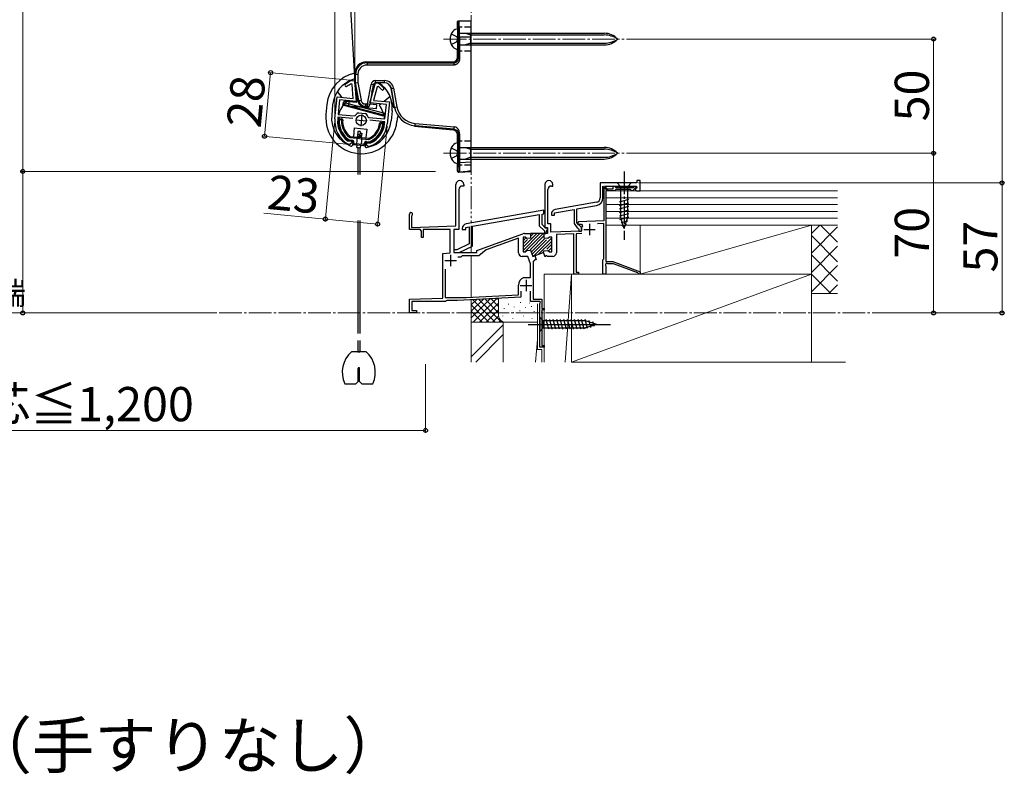
# Model space of a CAD drawing. Extents: x 0 to 1750, y 0 to 2620.
# Drawn here: x 408 to 840, y 1294 to 1624 of the extents above; entities that cross this region are included whole.
import ezdxf

# ---------------------------------------------------------------- set-up
doc = ezdxf.new("R2010")
doc.units = 0
for name, pattern in [('YCENTER_1', [13, 10, -1, 1, -1]), ('YDIVIDE_1', [15, 10, -1, 1, -1, 1, -1]), ('YHIDDEN_1', [4, 3, -1])]:
    doc.linetypes.add(name, pattern=pattern)
for name, color, linetype, lineweight in [('USER1', 3, 'CONTINUOUS', 13), ('YKK_11', 7, 'CONTINUOUS', 30), ('YKK_12', 2, 'CONTINUOUS', 13), ('YKK_13', 4, 'CONTINUOUS', 30), ('YKK_D', 6, 'CONTINUOUS', 13), ('YSS_K', 3, 'CONTINUOUS', 13)]:
    doc.layers.add(name, color=color, linetype=linetype, lineweight=lineweight)
doc.styles.add('text-b', font='txt')

msp = doc.modelspace()

# ---------------------------------------------------------------- linework, layer by layer
at = {"layer": 'YKK_11', "linetype": 'ByBlock', "lineweight": -2, "ltscale": 0.5}
for p, q in [((554.01, 1595.9), (553.58, 1596.15)), ((553.99, 1597.63), (554.13, 1597.65)), ((554.49, 1589.78), (554.01, 1595.9)), ((554.13, 1597.65), (555.08, 1597.56)), ((555.08, 1597.56), (555.8, 1588.45)), ((561.79, 1587.87), (564.23, 1596.68)), ((564.23, 1596.68), (565.18, 1596.58)), ((565.18, 1596.58), (565.31, 1596.54)), ((564.97, 1594.85), (563.33, 1588.93)), ((565.43, 1595.01), (564.97, 1594.85)), ((546.53, 1580.8), (547.46, 1590.45)), ((547.46, 1590.45), (554.49, 1589.78)), ((548.54, 1589.14), (547.93, 1582.77)), ((555.8, 1588.45), (548.54, 1589.14)), ((569.05, 1587.17), (561.79, 1587.87)), ((563.33, 1588.93), (570.36, 1588.25)), ((568.43, 1580.8), (569.05, 1587.17)), ((570.36, 1588.25), (569.43, 1578.59)), ((547.93, 1582.77), (554.97, 1582.1)), ((556.68, 1583.45), (556.97, 1583.51)), ((556.97, 1583.51), (558.33, 1583.38)), ((558.33, 1583.38), (559.7, 1583.25)), ((559.7, 1583.25), (559.97, 1583.14)), ((547.81, 1581.58), (547.73, 1580.68)), ((554.38, 1580.95), (547.81, 1581.58)), ((554.97, 1582.1), (555.43, 1582.32)), ((560.98, 1581.78), (561.39, 1581.48)), ((561.39, 1581.48), (568.43, 1580.8)), ((568.32, 1579.61), (561.75, 1580.24)), ((568.23, 1578.71), (568.32, 1579.61)), ((552.06, 1571.26), (552.21, 1571.21)), ((552.21, 1571.21), (553.63, 1571.07)), ((554.08, 1570.53), (552.99, 1569.63)), ((553.63, 1571.07), (554.08, 1570.53)), ((560.05, 1569.95), (560.6, 1570.4)), ((560.95, 1568.86), (560.05, 1569.95)), ((560.6, 1570.4), (562.02, 1570.27)), ((562.02, 1570.27), (562.17, 1570.29)), ((552.37, 1569.69), (552.25, 1569.73)), ((552.99, 1569.63), (552.37, 1569.69)), ((561.58, 1568.8), (560.95, 1568.86)), ((561.7, 1568.82), (561.58, 1568.8)), ((678.8, 1552.8), (662.7, 1552.8)), ((662.7, 1552.8), (662.7, 1546.25)), ((680.2, 1553.8), (678.8, 1553.8)), ((678.8, 1553.8), (678.8, 1552.8)), ((680.2, 1549.3), (680.2, 1553.8)), ((599.5, 1533.98), (599.5, 1552.1)), ((600.8, 1549.9), (600.8, 1532.3)), ((602.9, 1551.4), (602.3, 1551.4)), ((602.9, 1552.1), (602.9, 1551.4)), ((638.5, 1552.1), (638.5, 1533.3)), ((639.8, 1534.8), (639.8, 1549.9)), ((641.3, 1551.4), (641.9, 1551.4)), ((641.9, 1551.4), (641.9, 1552.1)), ((663.9, 1546.21), (663.9, 1551.3)), ((663.9, 1551.3), (665.83, 1549.37)), ((665.2, 1550.8), (664.3, 1550.8)), ((664.3, 1550.8), (664.3, 1536.12)), ((666.18, 1549.73), (664.61, 1551.3)), ((664.61, 1551.3), (678.52, 1551.3)), ((665.2, 1550.1), (665.2, 1550.8)), ((668.3, 1550.1), (665.2, 1550.1)), ((668.9, 1549.3), (665.2, 1549.3)), ((665.2, 1549.3), (665.2, 1518.3)), ((665.83, 1549.37), (666.18, 1549.73)), ((668.6, 1551.3), (668.3, 1551)), ((668.3, 1551), (668.3, 1550.1)), ((669.2, 1549.6), (668.9, 1549.3)), ((668.91, 1551.3), (669.21, 1551.05)), ((669.5, 1549.9), (669.2, 1549.6)), ((669.21, 1551.05), (669.5, 1550.8)), ((669.5, 1550.8), (677.25, 1550.8)), ((676, 1549.9), (669.5, 1549.9)), ((676.3, 1549.6), (676, 1549.9)), ((676.6, 1549.3), (676.3, 1549.6)), ((676.89, 1549.3), (676.6, 1549.3)), ((678.63, 1551.04), (676.89, 1549.3)), ((677.25, 1550.8), (677.67, 1551.21)), ((677.67, 1551.21), (677.88, 1551.3)), ((678.7, 1550.58), (677.98, 1549.85)), ((677.98, 1549.85), (678.53, 1549.3)), ((678.4, 1551.3), (678.7, 1551)), ((678.52, 1551.3), (678.63, 1551.04)), ((678.53, 1549.3), (680.2, 1549.3)), ((678.7, 1551), (678.7, 1550.58)), ((661.05, 1544.28), (642.96, 1541.09)), ((638.01, 1540.8), (603.96, 1534.8)), ((638.01, 1539.28), (638.01, 1540.8)), ((642.7, 1539.62), (651.3, 1541.14)), ((651.3, 1541.14), (651.3, 1534.98)), ((652.5, 1541.35), (661.09, 1542.86)), ((652.5, 1535.36), (652.5, 1541.35)), ((579.2, 1532.3), (579.2, 1539.1)), ((580.25, 1538.49), (580.1, 1538.23)), ((580.1, 1538.23), (580.1, 1533.3)), ((606.81, 1533.78), (636.01, 1538.93)), ((636.01, 1538.93), (636.01, 1534.01)), ((637.21, 1539.14), (638.01, 1539.28)), ((637.21, 1534.5), (637.21, 1539.14)), ((641.3, 1539.12), (641.3, 1538.6)), ((641.3, 1538.6), (642.7, 1538.6)), ((642.7, 1538.6), (642.7, 1539.62)), ((653.16, 1534.41), (652.5, 1535.36)), ((653.16, 1535.73), (652.78, 1535.07)), ((664.3, 1536.12), (653.16, 1535.73)), ((583.8, 1532.3), (579.2, 1532.3)), ((580.1, 1533.3), (599.5, 1533.98)), ((584.4, 1531.7), (583.8, 1532.3)), ((584.4, 1528.8), (584.4, 1531.7)), ((597, 1532.3), (585.2, 1532.3)), ((585.2, 1532.3), (585.2, 1528.8)), ((597, 1522.16), (597, 1532.3)), ((600.8, 1532.3), (598.6, 1532.3)), ((598.6, 1532.3), (598.6, 1522.3)), ((602.31, 1532.83), (602.31, 1532.3)), ((602.31, 1532.3), (603.81, 1532.3)), ((603.81, 1533.25), (605.31, 1533.51)), ((603.81, 1532.3), (603.81, 1533.25)), ((605.31, 1533.51), (605.31, 1526.02)), ((606.81, 1525.07), (606.81, 1533.78)), ((636.01, 1534.01), (638.31, 1531.71)), ((638.81, 1532.9), (637.21, 1534.5)), ((638.31, 1531.71), (638.31, 1530.6)), ((638.5, 1533.3), (639.6, 1533.3)), ((639.74, 1532.9), (638.81, 1532.9)), ((638.9, 1530.6), (639.74, 1532.9)), ((639.6, 1533.3), (639.6, 1530.6)), ((641.1, 1534.8), (639.8, 1534.8)), ((641.1, 1531.2), (641.1, 1534.8)), ((654.24, 1531.66), (641.1, 1531.2)), ((651.3, 1534.98), (652.6, 1533.13)), ((652.6, 1533.13), (652.83, 1533)), ((652.78, 1535.07), (652.99, 1534.72)), ((652.83, 1533), (653.3, 1532.5)), ((652.99, 1534.72), (654.45, 1534.77)), ((653.55, 1534.2), (653.16, 1534.41)), ((653.3, 1532.5), (653.3, 1531.7)), ((653.3, 1531.7), (654.5, 1531.7)), ((654.5, 1533.2), (653.55, 1534.2)), ((654.53, 1532), (654.24, 1531.66)), ((654.45, 1534.77), (654.91, 1534.04)), ((654.5, 1531.7), (654.5, 1533.2)), ((664.3, 1535.01), (661.48, 1534.91)), ((664.3, 1519.5), (664.3, 1535.01)), ((585.2, 1528.8), (584.4, 1528.8)), ((608.6, 1523.1), (628.88, 1530.48)), ((626.9, 1528.59), (612.75, 1523.44)), ((626.9, 1522.2), (626.9, 1528.59)), ((634.89, 1530.6), (628.9, 1524.61)), ((629.85, 1529), (628.9, 1529)), ((628.9, 1529), (628.9, 1522.6)), ((630.32, 1528.85), (628.9, 1527.44)), ((630.88, 1528), (628.9, 1526.02)), ((636.31, 1530.6), (628.92, 1523.22)), ((629.56, 1530.6), (631.9, 1530.6)), ((637.72, 1530.6), (629.72, 1522.6)), ((630.63, 1528.4), (629.85, 1529)), ((632.2, 1528.6), (630.63, 1528.4)), ((632.06, 1530.6), (632.03, 1530.57)), ((638.2, 1529.67), (632.03, 1523.49)), ((638.2, 1530.6), (632.2, 1530.6)), ((632.2, 1530.6), (632.2, 1528.6)), ((633.48, 1530.6), (632.2, 1529.32)), ((638.26, 1528.31), (632.44, 1522.49)), ((639.18, 1527.82), (632.82, 1521.45)), ((641.39, 1528.61), (633.52, 1520.74)), ((641.5, 1527.31), (635.74, 1521.55)), ((638.2, 1528.6), (638.2, 1530.6)), ((639.78, 1528.4), (638.2, 1528.6)), ((638.31, 1530.6), (638.9, 1530.6)), ((639.6, 1530.6), (638.5, 1530.6)), ((640.55, 1529), (639.78, 1528.4)), ((640.33, 1528.97), (639.78, 1528.42)), ((641.5, 1529), (640.55, 1529)), ((641.5, 1522.6), (641.5, 1529)), ((651.2, 1530.46), (643.5, 1530.19)), ((643.5, 1530.19), (643.5, 1522.2)), ((651.2, 1512.8), (651.2, 1530.46)), ((654.66, 1530.58), (652.1, 1530.49)), ((652.1, 1530.49), (652.1, 1513.6)), ((599.91, 1523.5), (598.61, 1523.5)), ((598.61, 1523.5), (598.61, 1522.3)), ((605.31, 1526.02), (599.91, 1523.5)), ((600.88, 1522.3), (606.81, 1525.07)), ((608.6, 1522.3), (608.6, 1523.1)), ((612.75, 1523.44), (609.6, 1520.8)), ((628.9, 1522.6), (629.85, 1522.6)), ((629.85, 1522.6), (630.63, 1523.2)), ((630.63, 1523.2), (632.16, 1523.27)), ((632.16, 1523.27), (633.13, 1520.6)), ((637.68, 1522.25), (638.2, 1523)), ((638.2, 1523), (639.78, 1523.2)), ((641.5, 1525.9), (639.33, 1523.73)), ((639.78, 1523.2), (640.55, 1522.6)), ((641.5, 1524.48), (639.92, 1522.9)), ((640.55, 1522.6), (641.5, 1522.6)), ((593.7, 1521.87), (597, 1522.16)), ((593.7, 1502.3), (593.7, 1521.87)), ((598.6, 1522.3), (608.6, 1522.3)), ((598.61, 1522.3), (600.88, 1522.3)), ((601.71, 1520.3), (600.38, 1520.3)), ((602.01, 1520.55), (601.71, 1520.3)), ((602.3, 1520.8), (602.01, 1520.55)), ((609.6, 1520.8), (602.3, 1520.8)), ((631, 1520.6), (628.5, 1520.6)), ((632.2, 1517.3), (631, 1520.6)), ((633.13, 1520.6), (637.68, 1522.25)), ((633.76, 1518.7), (633.3, 1518.53)), ((633.3, 1518.53), (633.3, 1501.9)), ((633.89, 1518.87), (633.76, 1518.7)), ((634.09, 1519.14), (633.89, 1518.87)), ((634.02, 1520.92), (634.71, 1519.04)), ((634.41, 1519.06), (634.09, 1519.14)), ((634.62, 1519.01), (634.41, 1519.06)), ((634.71, 1519.04), (634.62, 1519.01)), ((637.87, 1522.33), (637.68, 1522.25)), ((638.56, 1520.45), (637.87, 1522.33)), ((638.64, 1520.48), (638.56, 1520.45)), ((638.78, 1520.65), (638.64, 1520.48)), ((638.96, 1520.91), (638.78, 1520.65)), ((639.34, 1520.77), (638.96, 1520.91)), ((639.61, 1520.6), (639.34, 1520.77)), ((641.9, 1520.6), (639.61, 1520.6)), ((663.8, 1519), (664.1, 1519.3)), ((663.8, 1512.8), (663.8, 1519)), ((664.1, 1519.3), (664.3, 1519.5)), ((665.2, 1518.3), (668.2, 1518.3)), ((668.2, 1518.3), (680.2, 1513.8)), ((594.8, 1514.95), (594.8, 1502.5)), ((632.2, 1511.3), (632.2, 1517.3)), ((665.2, 1517.26), (665.08, 1517.07)), ((665.08, 1517.07), (665.08, 1516.52)), ((665.08, 1516.52), (665.2, 1516.34)), ((665.5, 1517.65), (665.2, 1517.47)), ((665.2, 1517.47), (665.2, 1517.26)), ((665.2, 1516.34), (665.2, 1512.8)), ((666.1, 1517.3), (665.5, 1517.65)), ((668.59, 1517.3), (666.1, 1517.3)), ((679.21, 1513.32), (668.59, 1517.3)), ((680.2, 1513.8), (680.2, 1512.8)), ((629.18, 1511.28), (629.29, 1511.3)), ((629.29, 1511.3), (632.2, 1511.3)), ((653.2, 1512.8), (651.2, 1512.8)), ((652.1, 1513.6), (653.2, 1513.6)), ((653.2, 1513.6), (653.2, 1512.8)), ((665.2, 1512.8), (663.8, 1512.8)), ((679.4, 1513.07), (679.21, 1513.32)), ((679.7, 1512.8), (679.4, 1513.07)), ((680.2, 1512.8), (679.7, 1512.8)), ((626.9, 1503.7), (626.9, 1508)), ((627.9, 1505.4), (627.9, 1502.75)), ((632.2, 1500.8), (632.2, 1505.4)), ((579.2, 1501.8), (593.7, 1502.3)), ((579.2, 1495.8), (579.2, 1501.8)), ((594.8, 1502.5), (603.98, 1502.5)), ((595.2, 1501.05), (594.9, 1500.8)), ((595.49, 1501.3), (595.2, 1501.05)), ((600.19, 1501.3), (595.49, 1501.3)), ((627.9, 1502.75), (600.19, 1501.3)), ((603.98, 1502.5), (626.9, 1503.7)), ((633.3, 1501.9), (637.1, 1501.9)), ((637.1, 1501.9), (637.1, 1497.8)), ((594.9, 1500.8), (580.2, 1500.8)), ((580.2, 1500.8), (580.2, 1496.8)), ((580.2, 1496.8), (582.2, 1496.8)), ((582.2, 1496.8), (582.2, 1495.8)), ((636.33, 1500.8), (632.2, 1500.8)), ((636.2, 1499.9), (636.53, 1500.46)), ((636.2, 1480.8), (636.2, 1499.9)), ((636.53, 1500.46), (636.33, 1500.8)), ((637.1, 1497.8), (638.2, 1497.8)), ((638.2, 1497.1), (637.1, 1497.1)), ((637.1, 1497.1), (637.1, 1484.8)), ((638.2, 1497.8), (638.2, 1497.1)), ((582.2, 1495.8), (579.2, 1495.8)), ((637.1, 1484.8), (637.2, 1484.7)), ((637.2, 1484.7), (637.2, 1481.5)), ((638.2, 1480.8), (636.2, 1480.8)), ((637.2, 1481.5), (638.2, 1481.5)), ((638.2, 1481.5), (638.2, 1480.8))]:
    msp.add_line(p, q, dxfattribs=at)
at = {"layer": 'YKK_11', "ltscale": 0.5}
for p, q in [((555.54, 1580.43), (560.51, 1579.95)), ((558.27, 1582.68), (557.79, 1577.71)), ((655.5, 1532.4), (660.5, 1532.4)), ((658, 1534.9), (658, 1529.9)), ((594.7, 1518.8), (599.7, 1518.8)), ((597.2, 1521.3), (597.2, 1516.3)), ((630.2, 1510.3), (630.2, 1505.3)), ((627.7, 1507.8), (632.7, 1507.8))]:
    msp.add_line(p, q, dxfattribs=at)
at = {"layer": 'YKK_11', "linetype": 'ByBlock', "lineweight": -2, "ltscale": 0.5}
for centre, radius, start, end in [((551.47, 1595.6), 0.6, 125.4756, 305.4757), ((558.55, 1585.67), 12.8, 110.8628, 125.4756), ((558.55, 1585.67), 11.6, 115.3853, 125.4756), ((558.55, 1585.67), 12.8, 43.5244, 58.1372), ((558.55, 1585.67), 11.6, 43.5244, 53.6147), ((567.4, 1594.07), 0.6, 223.5243, 43.5244), ((558.34, 1580.37), 3.5, 118.4013, 146.3033), ((557.75, 1580.43), 3.5, 22.6967, 50.5987), ((557.98, 1579.7), 11.5, 174.5, 240.1042), ((557.98, 1579.7), 10.3, 174.5, 234.9586), ((557.98, 1579.7), 11.5, 288.8958, 354.5), ((557.98, 1579.7), 10.3, 294.0414, 354.5), ((601.2, 1552.1), 1.7, 0, 180), ((640.2, 1552.1), 1.7, 0, 180), ((602.3, 1549.9), 1.5, 90, 180), ((641.3, 1549.9), 1.5, 90, 180), ((660.7, 1546.25), 2, 280, 0), ((660.5, 1546.21), 3.4, 280, 0), ((579.9, 1539.1), 0.7, 300, 180), ((643.3, 1539.12), 2, 100, 179.9997), ((604.31, 1532.83), 2, 100, 179.9998), ((658, 1532.4), 3.5, 152.0955, 186.6154), ((629.56, 1528.6), 2, 90, 109.9999), ((628.5, 1522.2), 1.6, 180, 270), ((641.9, 1522.2), 1.6, 270, 0), ((630.4, 1508), 3.5, 110.3641, 180)]:
    msp.add_arc(centre, radius, start, end, dxfattribs=at)
at = {"layer": 'YKK_12', "linetype": 'YCENTER_1'}
for p, q in [((594.13, 1615.8), (673.25, 1615.8)), ((594.13, 1565.8), (673.25, 1565.8)), ((248.77, 1495.8), (793.55, 1495.8))]:
    msp.add_line(p, q, dxfattribs=at)
at = {"layer": 'YKK_13'}
for p, q in [((524.5, 2125.8), (555.2, 1596.6)), ((600.2, 1621.05), (600.2, 1623.3)), ((600.7, 1623.8), (606.2, 1623.8)), ((606.2, 1616.8), (606.2, 1623.8)), ((600.34, 1620.3), (600.34, 1611.3)), ((600.37, 1613.3), (600.37, 1618.3)), ((600.64, 1618.35), (664.49, 1618.35)), ((603.74, 1618.35), (605.94, 1617.6)), ((605.94, 1618.35), (605.94, 1613.25)), ((605.94, 1617.6), (664.49, 1617.6)), ((600.6, 1616.8), (601.1, 1616.8)), ((600.6, 1607.4), (600.6, 1616.8)), ((600.64, 1613.25), (664.49, 1613.25)), ((601.1, 1616.8), (601.1, 1607.4)), ((601.1, 1616.8), (606.2, 1616.8)), ((605.94, 1614), (603.74, 1613.25)), ((605.94, 1614), (664.49, 1614)), ((606.2, 1561.99), (606.2, 1616.8)), ((600.2, 1607.8), (600.2, 1610.55)), ((560.19, 1605.8), (560.56, 1605.43)), ((560.2, 1605.8), (598.2, 1605.8)), ((560.56, 1605.43), (598.57, 1605.43)), ((560.56, 1605.43), (560.56, 1604.43)), ((598.57, 1604.43), (560.56, 1604.43)), ((598.57, 1605.43), (598.2, 1605.8)), ((600.2, 1607.8), (600.6, 1607.4)), ((555.57, 1600.44), (555.2, 1600.81)), ((555.2, 1596.6), (555.2, 1600.8)), ((555.57, 1600.44), (556.57, 1600.44)), ((555.57, 1596.63), (555.57, 1600.44)), ((556.57, 1600.44), (556.57, 1596.72)), ((555.57, 1596.63), (555.2, 1596.6)), ((556.63, 1588.48), (555.2, 1596.6)), ((555.57, 1596.63), (556.57, 1596.72)), ((556.94, 1588.85), (555.57, 1596.63)), ((556.57, 1596.72), (557.93, 1589.02)), ((560.8, 1587.37), (562.31, 1595.95)), ((563.29, 1595.77), (561.78, 1587.2)), ((563.29, 1595.77), (562.31, 1595.95)), ((562.71, 1592.48), (563.82, 1596.49)), ((564.28, 1597.6), (568.25, 1597.6)), ((564.28, 1596.6), (564.28, 1597.6)), ((568.26, 1596.6), (564.28, 1596.6)), ((568.25, 1596.6), (568.25, 1597.6)), ((549.75, 1590.23), (547.6, 1592.85)), ((556.1, 1588.92), (555.74, 1593.54)), ((571.1, 1594.12), (572.14, 1588.2)), ((571.21, 1594.12), (571.1, 1594.12)), ((571.21, 1594.12), (572.2, 1594.29)), ((572.64, 1586.01), (571.21, 1594.12)), ((572.2, 1594.29), (573.63, 1586.18)), ((543.03, 1587.16), (542.59, 1582.69)), ((549.93, 1586.87), (550.36, 1588.46)), ((550.33, 1587.1), (550.59, 1588.07)), ((567.91, 1582.39), (550.33, 1587.1)), ((550.36, 1588.46), (554.61, 1588.56)), ((550.59, 1588.07), (568.17, 1583.36)), ((551.51, 1588.1), (550.83, 1588.92)), ((552.59, 1586.34), (552.78, 1588.33)), ((556.02, 1588.02), (552.78, 1588.33)), ((556.1, 1588.92), (556.02, 1588.02)), ((556.63, 1588.47), (556.94, 1588.85)), ((556.94, 1588.85), (557.93, 1589.02)), ((559.89, 1587.37), (560.8, 1587.37)), ((559.89, 1587.37), (559.89, 1586.37)), ((561.78, 1587.2), (560.8, 1587.37)), ((560.8, 1586.37), (560.8, 1587.37)), ((561.78, 1587.2), (561.71, 1586.83)), ((561.83, 1587.46), (564.73, 1587.18)), ((564.73, 1587.18), (564.54, 1585.19)), ((566.76, 1587.39), (565.94, 1586.71)), ((570.68, 1590.63), (568.07, 1588.47)), ((572.33, 1585.68), (571.93, 1587.92)), ((571.93, 1587.92), (572.18, 1587.9)), ((545.51, 1586.92), (545.08, 1582.45)), ((567.82, 1582.08), (549.93, 1586.87)), ((564.54, 1585.19), (552.59, 1586.34)), ((559.89, 1586.37), (559.58, 1586)), ((560.73, 1586), (559.59, 1586)), ((560.8, 1586.37), (559.89, 1586.37)), ((560.73, 1586), (560.8, 1586.37)), ((568.17, 1583.36), (567.91, 1582.39)), ((571.59, 1584.41), (571.16, 1579.93)), ((572.33, 1585.66), (572.64, 1586.01)), ((572.64, 1586.01), (573.63, 1586.18)), ((548.46, 1581.02), (549.46, 1580.92)), ((548.72, 1580.49), (549.12, 1580.45)), ((566.58, 1579.27), (567.57, 1579.18)), ((566.82, 1578.75), (567.22, 1578.71)), ((573.86, 1581.86), (573.65, 1579.69)), ((581.6, 1577.8), (581.69, 1578.79)), ((581.69, 1578.79), (598.84, 1577.29)), ((554.94, 1576.87), (554.57, 1572.99)), ((554.94, 1576.87), (560.42, 1576.35)), ((556.52, 1575.35), (556.33, 1573.36)), ((557.52, 1575.25), (556.52, 1575.35)), ((557.52, 1575.25), (557.37, 1573.67)), ((557.46, 1574.62), (558.24, 1574.55)), ((558.24, 1574.55), (558.05, 1572.66)), ((560.42, 1576.35), (560.04, 1572.47)), ((581.6, 1577.8), (581.29, 1577.45)), ((598.37, 1575.96), (581.3, 1577.45)), ((598.75, 1576.3), (581.6, 1577.8)), ((598.38, 1575.96), (598.75, 1576.3)), ((600.6, 1574.34), (600.2, 1573.97)), ((600.6, 1561.68), (600.6, 1574.34)), ((601.1, 1574.34), (601.1, 1561.68)), ((548.88, 1572.66), (548.48, 1572.32)), ((550.12, 1573.67), (549.81, 1573.42)), ((552.63, 1571.17), (553.88, 1571.05)), ((552.73, 1571.66), (553.93, 1571.55)), ((553.29, 1572.61), (561.23, 1571.85)), ((553.34, 1573.11), (561.28, 1572.35)), ((554.33, 1570.51), (554.22, 1569.34)), ((554.28, 1570.01), (554.33, 1570.5)), ((554.81, 1570.26), (554.83, 1570.46)), ((558.96, 1569.56), (555.08, 1569.93)), ((557.1, 1573.99), (556.33, 1573.36)), ((556.81, 1572.78), (556.33, 1573.36)), ((556.56, 1572.8), (556.58, 1573.05)), ((557.58, 1573.41), (556.81, 1572.78)), ((557.81, 1572.68), (556.81, 1572.78)), ((557.58, 1573.41), (557.1, 1573.99)), ((557.87, 1573.38), (557.58, 1573.41)), ((557.81, 1572.68), (557.87, 1573.38)), ((559.29, 1569.83), (559.31, 1570.02)), ((559.76, 1569.48), (559.81, 1569.98)), ((560.35, 1570.43), (561.6, 1570.31)), ((560.4, 1570.92), (561.6, 1570.81)), ((565.9, 1570.65), (565.56, 1571.05)), ((600.2, 1571.05), (600.2, 1573.97)), ((600.34, 1570.3), (600.34, 1561.3)), ((559.21, 1569.03), (554.73, 1569.46)), ((556.12, 1568.22), (556.23, 1569.32)), ((556.12, 1568.22), (557.61, 1568.08)), ((556.47, 1568.5), (556.47, 1556.48)), ((557.47, 1568.5), (557.47, 1556.48)), ((557.72, 1569.18), (557.61, 1568.08)), ((559.76, 1569.47), (559.69, 1568.81)), ((600.37, 1563.3), (600.37, 1568.3)), ((600.64, 1568.35), (664.49, 1568.35)), ((603.74, 1568.35), (605.94, 1567.6)), ((605.94, 1568.35), (605.94, 1563.25)), ((605.94, 1567.6), (664.49, 1567.6)), ((601.1, 1561.68), (600.6, 1561.68)), ((600.64, 1563.25), (664.49, 1563.25)), ((601.1, 1561.68), (606.2, 1561.99)), ((605.94, 1564), (603.74, 1563.25)), ((605.94, 1564), (664.49, 1564)), ((606.2, 1558), (606.2, 1561.99)), ((600.2, 1557.96), (600.2, 1560.55)), ((600.2, 1557.96), (600.4, 1558.17)), ((600.73, 1557.47), (606.2, 1557.8)), ((600.93, 1557.68), (600.73, 1557.47)), ((600.93, 1557.68), (606.2, 1558)), ((606.2, 1557.95), (605.2, 1557.89)), ((605.2, 1557.89), (605.2, 1557.8)), ((605.2, 1557.8), (606.2, 1557.86)), ((606.2, 1557.95), (606.2, 1558)), ((606.2, 1557.86), (606.2, 1557.95)), ((606.2, 1557.8), (606.2, 1557.86)), ((676.3, 1552.8), (670.1, 1552.8)), ((670.1, 1552.8), (671.65, 1551.25)), ((676.3, 1552.8), (674.75, 1551.25)), ((671.65, 1551.25), (671.65, 1537.71)), ((674.75, 1551.25), (671.65, 1551.25)), ((674.75, 1537.71), (674.75, 1551.25)), ((671.1, 1544.5), (675.3, 1545.63)), ((671.1, 1542.95), (675.3, 1544.08)), ((671.1, 1541.4), (675.3, 1542.52)), ((671.1, 1539.85), (675.3, 1540.97)), ((556.47, 1536.27), (556.47, 1486.79)), ((557.47, 1536.27), (557.47, 1486.79)), ((671.1, 1538.29), (675.3, 1539.42)), ((671.36, 1536.81), (675.3, 1537.87)), ((673.2, 1532.8), (671.65, 1537.71)), ((671.81, 1535.38), (674.85, 1536.19)), ((673.2, 1532.8), (674.75, 1537.71)), ((672.26, 1533.95), (674.31, 1534.49)), ((636.2, 1493.9), (636.2, 1487.7)), ((636.2, 1493.9), (637.75, 1492.35)), ((656.29, 1492.35), (637.75, 1492.35)), ((637.75, 1492.35), (637.75, 1489.25)), ((640.18, 1488.7), (639.05, 1492.9)), ((641.73, 1488.7), (640.61, 1492.9)), ((643.28, 1488.7), (642.16, 1492.9)), ((644.84, 1488.7), (643.71, 1492.9)), ((646.39, 1488.7), (645.27, 1492.9)), ((647.94, 1488.7), (646.82, 1492.9)), ((649.5, 1488.7), (648.37, 1492.9)), ((651.05, 1488.7), (649.92, 1492.9)), ((652.6, 1488.7), (651.48, 1492.9)), ((654.16, 1488.7), (653.03, 1492.9)), ((655.71, 1488.7), (654.58, 1492.9)), ((657.19, 1488.96), (656.14, 1492.9)), ((661.2, 1490.8), (656.29, 1492.35)), ((658.62, 1489.41), (657.81, 1492.44)), ((636.2, 1487.7), (637.75, 1489.25)), ((637.75, 1489.25), (656.29, 1489.25)), ((661.2, 1490.8), (656.29, 1489.25)), ((660.06, 1489.86), (659.51, 1491.91)), ((556.47, 1483.79), (556.47, 1478.79)), ((557.47, 1483.79), (557.47, 1478.79)), ((560.16, 1478.79), (553.78, 1478.79)), ((556.47, 1478.79), (557.47, 1478.79)), ((556.62, 1465.79), (556.62, 1471.44)), ((557.32, 1465.79), (557.32, 1471.44)), ((550.81, 1464.79), (555.62, 1464.79)), ((555.62, 1464.79), (556.62, 1465.79)), ((557.32, 1465.79), (558.32, 1464.79)), ((558.32, 1464.79), (563.13, 1464.79))]:
    msp.add_line(p, q, dxfattribs=at)
at = {"layer": 'YKK_13', "linetype": 'YHIDDEN_1'}
for p, q in [((597.48, 1618.15), (599.7, 1616.95)), ((606.2, 1621.05), (600.2, 1621.05)), ((597.48, 1613.45), (599.7, 1614.66)), ((599.7, 1616.95), (600.31, 1615.8)), ((599.7, 1614.66), (600.31, 1615.8)), ((606.2, 1610.55), (600.2, 1610.55)), ((556.31, 1572.82), (555.98, 1569.34)), ((558.3, 1572.63), (557.97, 1569.15)), ((606.2, 1571.05), (600.2, 1571.05)), ((597.48, 1568.15), (599.7, 1566.95)), ((599.7, 1566.95), (600.31, 1565.8)), ((599.7, 1564.66), (600.31, 1565.8)), ((597.48, 1563.45), (599.7, 1564.66)), ((606.2, 1560.55), (600.2, 1560.55))]:
    msp.add_line(p, q, dxfattribs=at)
at = {"layer": 'YKK_13', "linetype": 'YCENTER_1'}
for p, q in [((673.2, 1557.8), (673.2, 1527.8)), ((631.2, 1490.8), (666.2, 1490.8)), ((632.2, 1490.8), (667.2, 1490.8)), ((632.21, 1490.8), (667.21, 1490.8))]:
    msp.add_line(p, q, dxfattribs=at)
at = {"layer": 'YKK_13'}
msp.add_circle((558.03, 1580.19), 2.25, dxfattribs=at)
for centre, radius, start, end in [((602.34, 1615.8), 5.4, 141.2333, 218.7667), ((600.47, 1617.3), 3, 92.459, 141.2333), ((600.64, 1618.65), 0.3, 180, 270), ((664.49, 1610.35), 8, 42.9414, 90), ((664.49, 1607.17), 10.43, 55.8298, 90), ((600.64, 1612.95), 0.3, 90, 180), ((664.49, 1621.25), 8, 270, 317.0586), ((664.49, 1624.43), 10.43, 270, 304.1702), ((600.47, 1614.3), 3, 218.7667, 267.541), ((560.2, 1600.8), 5, 90, 180), ((598.2, 1607.8), 2, 270, 0), ((558.55, 1585.67), 15.6, 102.4083, 174.5), ((558.55, 1585.67), 13.1, 106.8142, 174.5), ((554.91, 1597.73), 0.5, 54.3236, 106.8142), ((564.28, 1595.6), 2, 90, 170), ((564.28, 1595.6), 1, 90, 170), ((558.55, 1585.67), 13.1, 354.5, 56.5547), ((568.26, 1593.6), 3, 10, 90), ((558.03, 1580.19), 10.25, 129.5, 165.3769), ((559.59, 1589), 3, 190, 270), ((560.8, 1587.37), 0.999, 269.9151, 349.9574), ((560.73, 1587), 1, 270, 350), ((558.03, 1580.19), 10.25, 3.6231, 39.5), ((558.12, 1581.19), 15.6, 174.5, 354.5), ((558.12, 1581.19), 13.1, 174.5, 249.5523), ((558.03, 1580.19), 10.25, 172.9843, 219.5), ((557.98, 1579.7), 10.1, 175.0968, 237.1248), ((548.41, 1580.52), 0.5, 84.5, 175.0968), ((557.98, 1579.7), 9.6, 176.9651, 236.8355), ((548.69, 1580.19), 0.3, 84.5, 176.9651), ((549.09, 1580.15), 0.3, 357.076, 84.5), ((557.98, 1579.7), 8.6, 177.076, 233.7381), ((549.41, 1580.42), 0.5, 355.1662, 84.5), ((557.98, 1579.7), 8.1, 175.1662, 233.7381), ((558.12, 1581.19), 13.1, 279.4477, 354.5), ((557.98, 1579.7), 8.1, 295.2619, 353.8338), ((557.98, 1579.7), 8.6, 295.2619, 351.924), ((557.98, 1579.7), 10.1, 291.8752, 353.9032), ((558.03, 1580.19), 10.25, 309.5, 356.0157), ((566.53, 1578.78), 0.5, 84.5, 173.8338), ((566.79, 1578.45), 0.3, 84.5, 171.924), ((567.19, 1578.41), 0.3, 352.0349, 84.5), ((567.52, 1578.68), 0.5, 353.9032, 84.5), ((557.98, 1579.7), 9.6, 292.1645, 352.0349), ((598.2, 1573.97), 2, 0, 85), ((552.66, 1571.47), 0.3, 237.1248, 264.5), ((553.37, 1573.41), 0.8, 233.7381, 264.5), ((553.37, 1573.41), 0.3, 233.7381, 264.5), ((553.83, 1570.55), 0.5, 354.5, 84.5), ((553.83, 1570.55), 1, 354.5, 84.5), ((554.78, 1569.96), 0.5, 174.5, 264.5), ((555.11, 1570.23), 0.3, 174.5, 264.5), ((558.99, 1569.86), 0.3, 264.5, 354.5), ((560.3, 1569.93), 1, 84.5, 174.5), ((560.3, 1569.93), 0.5, 84.5, 174.5), ((561.31, 1572.65), 0.8, 264.5, 295.2619), ((561.31, 1572.65), 0.3, 264.5, 295.2619), ((561.63, 1570.6), 0.3, 264.5, 291.8752), ((600.47, 1567.3), 3, 92.459, 141.2333), ((553.72, 1569.38), 0.5, 249.5523, 354.5), ((559.26, 1569.53), 0.5, 264.5, 354.5), ((560.19, 1568.76), 0.5, 174.5, 279.4477), ((602.34, 1565.8), 5.4, 141.2333, 218.7667), ((600.64, 1568.65), 0.3, 180, 270), ((664.49, 1560.35), 8, 42.9414, 90), ((664.49, 1557.17), 10.43, 55.8298, 90), ((664.49, 1571.25), 8, 270, 317.0586), ((664.49, 1574.43), 10.43, 270, 304.1702), ((600.47, 1564.3), 3, 218.7667, 267.541), ((600.64, 1562.95), 0.3, 90, 180), ((600.9, 1558.18), 0.501, 180.2689, 273.2307), ((561.72, 1469.79), 12, 131.4096, 204.6243), ((552.22, 1469.79), 12, 335.3757, 48.5904), ((556.97, 1471.44), 0.35, 0, 180)]:
    msp.add_arc(centre, radius, start, end, dxfattribs=at)
for centre, major_axis, ratio, start_param, end_param in [((600.2, 1616.8), (0, 6.5), 0.061163, 6.015949, 6.287881), ((600.2, 1616.8), (0, 6.5), 0.061163, 4.712389, 6.015949), ((600.7, 1616.8), (0, 7), 0.056794, 4.712389, 6.283185), ((600.2, 1618.3), (0, 2.75), 0.061163, 4.712389, 6.283719), ((600.2, 1613.3), (0, 2.75), 0.061163, 3.141059, 4.712389), ((560.58, 1600.42), (3.54, -3.54), 0.997762, 2.358058, 3.925127), ((560.58, 1600.42), (-2.84, 2.84), 0.99628, 5.499651, 7.06672), ((568.14, 1593.6), (3.01, 0), 0.997536, 0.174204, 1.570796), ((568.25, 1593.6), (-4.01, 0), 0.998077, 3.315797, 4.712389), ((559.9, 1589.37), (1.93, 2.3), 0.998937, 2.445025, 3.83816), ((559.9, 1589.37), (-1.29, -1.54), 0.996828, 5.586618, 6.979753), ((572.12, 1588.2), (-0.054, 0.306), 0.059094, 3.125692, 4.695727), ((582.5, 1587.77), (6.77, 7.39), 0.997631, 2.488525, 3.794661), ((582.5, 1587.77), (-6.1, -6.66), 0.997041, 5.630117, 6.936253), ((600.2, 1568.3), (0, 2.75), 0.061163, 4.712389, 6.283719), ((600.2, 1563.3), (0, 2.75), 0.061163, 3.141059, 4.712389), ((600.7, 1557.97), (-0.344, -0.365), 0.996047, 5.470099, 7.098028)]:
    msp.add_ellipse(centre, major_axis=major_axis, ratio=ratio, start_param=start_param, end_param=end_param, dxfattribs=at)
for points, knots in [([(600.2, 1623.3), (600.2, 1623.43), (600.25, 1623.56), (600.44, 1623.75), (600.57, 1623.8), (600.7, 1623.8)], [0, 0, 0, 0, 0.5, 0.5, 1, 1, 1, 1]), ([(601.1, 1607.4), (601.1, 1607.33), (601.1, 1607.19), (601.08, 1606.99), (601.05, 1606.79), (601.01, 1606.6), (600.97, 1606.41), (600.91, 1606.23), (600.84, 1606.05), (600.76, 1605.88), (600.67, 1605.71), (600.56, 1605.55), (600.39, 1605.31), (600.13, 1605.01), (599.78, 1604.76), (599.46, 1604.6), (599.18, 1604.5), (598.88, 1604.44), (598.68, 1604.43), (598.57, 1604.43)], [0, 0, 0, 0, 0.047611, 0.094251, 0.140062, 0.185191, 0.229792, 0.274024, 0.318053, 0.362043, 0.406161, 0.450573, 0.49544, 0.610766, 0.721943, 0.791285, 0.859906, 0.929067, 1, 1, 1, 1]), ([(598.57, 1605.43), (598.62, 1605.43), (598.71, 1605.43), (598.85, 1605.45), (598.98, 1605.47), (599.11, 1605.5), (599.24, 1605.54), (599.4, 1605.59), (599.57, 1605.68), (599.77, 1605.8), (599.96, 1605.95), (600.14, 1606.13), (600.3, 1606.35), (600.43, 1606.59), (600.53, 1606.85), (600.59, 1607.12), (600.6, 1607.3), (600.6, 1607.4)], [0, 0, 0, 0, 0.043436, 0.086557, 0.129384, 0.17194, 0.214247, 0.256329, 0.329645, 0.403241, 0.477134, 0.565276, 0.652619, 0.73946, 0.826102, 0.912847, 1, 1, 1, 1]), ([(598.57, 1605.43), (598.57, 1605.42), (598.57, 1605.39), (598.57, 1605.29), (598.57, 1605.21), (598.57, 1605.02), (598.57, 1604.91), (598.57, 1604.67), (598.57, 1604.55), (598.57, 1604.43)], [0, 0, 0, 0, 0.25, 0.25, 0.5, 0.5, 0.75, 0.75, 1, 1, 1, 1]), ([(600.6, 1607.4), (600.61, 1607.4), (600.66, 1607.4), (600.85, 1607.4), (600.97, 1607.4), (601.1, 1607.4)], [0, 0, 0, 0, 0.5, 0.5, 1, 1, 1, 1]), ([(598.75, 1576.3), (598.75, 1576.31), (598.76, 1576.43), (598.79, 1576.79), (598.81, 1577.04), (598.84, 1577.29)], [0, 0, 0, 0, 0.5, 0.5, 1, 1, 1, 1]), ([(598.75, 1576.3), (599.06, 1576.27), (599.28, 1576.2), (599.68, 1576), (599.85, 1575.88), (600.33, 1575.42), (600.6, 1574.98), (600.6, 1574.34)], [0, 0, 0, 0, 0.25, 0.25, 0.5, 0.5, 1, 1, 1, 1]), ([(601.1, 1574.34), (601.1, 1575.12), (600.88, 1575.74), (600.37, 1576.51), (600.16, 1576.74), (599.62, 1577.1), (599.3, 1577.25), (598.84, 1577.29)], [0, 0, 0, 0, 0.5, 0.5, 0.75, 0.75, 1, 1, 1, 1]), ([(600.6, 1574.34), (600.6, 1574.34), (600.62, 1574.34), (600.67, 1574.34), (600.71, 1574.34), (600.8, 1574.34), (600.86, 1574.34), (600.98, 1574.34), (601.04, 1574.34), (601.1, 1574.34)], [0, 0, 0, 0, 0.25, 0.25, 0.5, 0.5, 0.75, 0.75, 1, 1, 1, 1]), ([(600.4, 1558.17), (600.41, 1558.19), (600.43, 1558.22), (600.45, 1558.33), (600.46, 1558.41), (600.49, 1558.6), (600.5, 1558.71), (600.52, 1558.97), (600.53, 1559.12), (600.55, 1559.44), (600.56, 1559.61), (600.57, 1559.98), (600.58, 1560.18), (600.59, 1560.59), (600.59, 1560.8), (600.6, 1561.23), (600.6, 1561.46), (600.6, 1561.68)], [0, 0, 0, 0, 0.125, 0.125, 0.25, 0.25, 0.375, 0.375, 0.5, 0.5, 0.625, 0.625, 0.75, 0.75, 0.875, 0.875, 1, 1, 1, 1]), ([(601.1, 1561.68), (601.1, 1561.42), (601.1, 1561.17), (601.1, 1560.67), (601.1, 1560.43), (601.09, 1559.97), (601.09, 1559.74), (601.08, 1559.31), (601.07, 1559.12), (601.05, 1558.75), (601.04, 1558.58), (601.02, 1558.29), (601.01, 1558.16), (600.99, 1557.94), (600.98, 1557.86), (600.95, 1557.73), (600.94, 1557.69), (600.93, 1557.68)], [0, 0, 0, 0, 0.125, 0.125, 0.25, 0.25, 0.375, 0.375, 0.5, 0.5, 0.625, 0.625, 0.75, 0.75, 0.875, 0.875, 1, 1, 1, 1])]:
    msp.add_open_spline(points, degree=3, knots=knots, dxfattribs=at)
at = {"layer": 'YKK_D'}
for p, q in [((409.8, 1557.8), (409.8, 2160)), ((838.7, 1552.8), (838.7, 2077.8)), ((546.48, 1581.03), (546.48, 1684.8)), ((555.2, 1597.6), (555.2, 1654.8)), ((674.25, 1615.8), (809.7, 1615.8)), ((808.7, 1615.8), (808.7, 1565.8)), ((515.66, 1573.22), (518.35, 1601.09)), ((553.25, 1597.73), (517.35, 1601.19)), ((546.44, 1579.8), (542.21, 1535.93)), ((569.33, 1577.6), (565.1, 1533.73)), ((551.68, 1569.75), (514.67, 1573.32)), ((674.25, 1565.8), (809.7, 1565.8)), ((674.25, 1565.8), (809.7, 1565.8)), ((808.7, 1565.8), (808.7, 1495.8)), ((590.61, 1557.8), (408.8, 1557.8)), ((590.61, 1557.8), (408.8, 1557.8)), ((409.8, 1495.8), (409.8, 1557.8)), ((679.5, 1552.8), (839.7, 1552.8)), ((679.5, 1552.8), (839.7, 1552.8)), ((838.7, 1495.8), (838.7, 1552.8)), ((542.31, 1536.92), (515.33, 1539.52)), ((565.2, 1534.72), (542.31, 1536.92)), ((494.56, 1495.8), (408.8, 1495.8)), ((786.7, 1495.8), (809.7, 1495.8)), ((786.7, 1495.8), (839.7, 1495.8)), ((586.2, 1473.3), (586.2, 1443.3)), ((151.04, 1444.3), (586.2, 1444.3))]:
    msp.add_line(p, q, dxfattribs=at)
at = {"layer": 'YKK_D', "linetype": 'ByBlock', "lineweight": -2}
for centre in [(808.7, 1615.8), (518.35, 1601.09), (515.66, 1573.22), (808.7, 1565.8), (808.7, 1565.8), (409.8, 1557.8), (409.8, 1557.8), (838.7, 1552.8), (838.7, 1552.8), (542.31, 1536.92), (565.2, 1534.72), (409.8, 1495.8), (808.7, 1495.8), (838.7, 1495.8), (586.2, 1444.3)]:
    msp.add_circle(centre, 0.875, dxfattribs=at)
at = {"layer": 'YSS_K', "linetype": 'YDIVIDE_1'}
msp.add_line((606.2, 2076.3), (606.2, 1535.55), dxfattribs=at)
at = {"layer": 'YSS_K'}
for p, q in [((766.7, 1549.3), (665.2, 1549.3)), ((665.2, 1549.3), (665.2, 1534.3)), ((766.7, 1546.3), (665.2, 1546.3)), ((766.7, 1543.3), (665.2, 1543.3)), ((766.7, 1540.3), (665.2, 1540.3)), ((766.7, 1537.3), (665.2, 1537.3)), ((606.2, 1534.02), (606.2, 1522.3)), ((665.2, 1534.3), (766.7, 1534.3)), ((680.2, 1534.3), (755.2, 1534.3)), ((680.2, 1512.8), (680.2, 1534.3)), ((680.2, 1512.8), (755.2, 1534.3)), ((766.7, 1534.3), (755.2, 1534.3)), ((755.2, 1534.3), (766.7, 1534.3)), ((755.2, 1530.55), (758.95, 1534.3)), ((755.2, 1534.3), (755.2, 1512.8)), ((755.2, 1474.3), (755.2, 1534.3)), ((755.2, 1522.06), (766.7, 1533.56)), ((759.14, 1534.3), (766.7, 1526.74)), ((755.2, 1529.75), (766.7, 1518.25)), ((755.2, 1513.58), (766.7, 1525.08)), ((606.2, 1520.8), (606.2, 1502.72)), ((755.2, 1521.27), (766.7, 1509.77)), ((755.2, 1505.09), (766.7, 1516.59)), ((650.2, 1512.8), (638.2, 1512.8)), ((638.2, 1512.8), (638.2, 1474.3)), ((638.2, 1512.8), (650.2, 1512.8)), ((650.2, 1512.8), (647.4, 1474.3)), ((650.2, 1512.8), (650.2, 1474.3)), ((755.2, 1512.8), (650.2, 1512.8)), ((650.2, 1474.3), (755.2, 1512.8)), ((650.2, 1474.3), (650.2, 1512.8)), ((755.2, 1512.8), (680.2, 1512.8)), ((755.2, 1474.3), (755.2, 1512.8)), ((755.2, 1512.78), (763.69, 1504.3)), ((762.89, 1504.3), (766.7, 1508.11)), ((606.2, 1493.69), (614.57, 1502.05)), ((606.2, 1491.72), (606.2, 1501.72)), ((606.2, 1501.72), (606.2, 1474.3)), ((606.22, 1496.53), (611.58, 1501.9)), ((606.22, 1499.36), (608.6, 1501.74)), ((606.76, 1501.64), (616.69, 1491.72)), ((607.06, 1491.72), (617.55, 1502.21)), ((609.45, 1501.78), (619.52, 1491.72)), ((612.14, 1501.92), (618.2, 1495.86)), ((614.83, 1502.07), (618.2, 1498.69)), ((617.51, 1502.21), (618.2, 1501.52)), ((618.2, 1494.72), (618.2, 1502.24)), ((755.2, 1504.3), (766.7, 1504.3)), ((606.2, 1499.38), (613.86, 1491.72)), ((606.2, 1496.55), (611.03, 1491.72)), ((609.89, 1491.72), (618.2, 1500.03)), ((612.72, 1491.72), (618.2, 1497.2)), ((620.7, 1497.86), (620.7, 1497.66)), ((622.53, 1499.72), (622.53, 1499.52)), ((625.04, 1498.53), (625.04, 1498.33)), ((627.5, 1496.8), (627.5, 1496.6)), ((627.8, 1500.49), (627.8, 1500.29)), ((630.04, 1498.2), (630.04, 1498)), ((631.72, 1500.21), (631.72, 1500.01)), ((632.55, 1498.7), (632.55, 1498.5)), ((633.72, 1496.53), (633.72, 1496.33)), ((635.2, 1479.8), (635.2, 1499.8)), ((615.55, 1491.72), (618.22, 1494.39)), ((618.37, 1491.72), (619.17, 1492.51)), ((620.03, 1494.52), (620.03, 1494.32)), ((624.37, 1493.52), (624.37, 1493.32)), ((624.7, 1496.19), (624.7, 1495.99)), ((629.04, 1494.52), (629.04, 1494.32)), ((632.88, 1493.52), (632.88, 1493.32)), ((620.2, 1491.72), (606.2, 1491.72)), ((620.2, 1490.53), (606.2, 1476.53)), ((621.2, 1491.72), (608.2, 1491.72)), ((620.2, 1491.72), (635.2, 1491.72)), ((620.2, 1474.3), (620.2, 1491.72)), ((635.2, 1491.72), (621.2, 1491.72)), ((638.2, 1474.3), (638.2, 1491.72)), ((608.2, 1474.29), (620.2, 1486.28)), ((635.2, 1484.22), (634.32, 1474.3)), ((635.2, 1479.8), (637.2, 1479.8)), ((637.2, 1479.8), (637.2, 1474.3)), ((770.2, 1474.3), (650.2, 1474.3)), ((650.2, 1474.3), (755.2, 1474.3)), ((755.2, 1474.3), (766.7, 1474.3))]:
    msp.add_line(p, q, dxfattribs=at)
msp.add_arc((621.2, 1494.72), 3, 180, 270, dxfattribs=at)

# ---------------------------------------------------------------- texts
at = {"layer": 'USER1', "style": 'text-b'}
for s, height, p in [('▼窓（サッシ）下枠の下端', 10, (247.41, 1499.45)), ('●ハンドレール 笠木のみ（手すりなし）', 20, (80.27, 1296.25))]:
    msp.add_text(s, height=height, dxfattribs=at).set_placement(p)
at = {"layer": 'YKK_D', "style": 'text-b'}
for s, rotation, p in [('50', 90, (806.7, 1579.72)), ('28', 84.5, (513.96, 1576.45)), ('23', 354.5, (516.41, 1541.43)), ('70', 90, (806.7, 1519.55)), ('57', 90, (836.7, 1513.52))]:
    msp.add_text(s, height=15, rotation=rotation, dxfattribs=at).set_placement(p)
msp.add_text('外壁面～手すり芯≦1,200', height=15, dxfattribs=at).set_placement((249.43, 1448.34))

doc.saveas('drawing.dxf')
